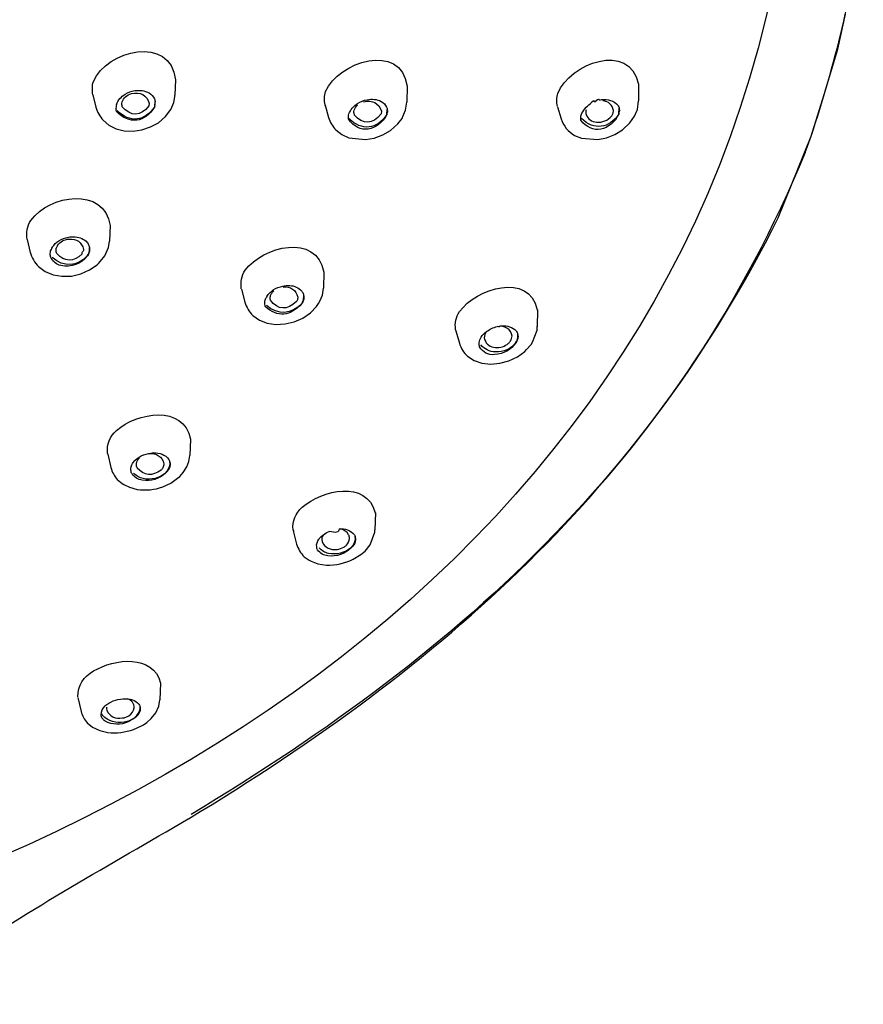
# Model space of a CAD drawing. Extents: x 69 to 155, y 78 to 227.
# Drawn here: x 104 to 110, y 194 to 201 of the extents above; entities that cross this region are included whole.
import ezdxf

# ---------------------------------------------------------------- set-up
doc = ezdxf.new("R2010")
doc.units = 0
doc.header["$MEASUREMENT"] = 0
doc.layers.add('EBENE_2', color=7, linetype='CONTINUOUS')

# ---------------------------------------------------------------- blocks, each defined once
blk = doc.blocks.new('BLOCK_2')
at = {"layer": 'EBENE_2', "color": 7}
for points in [[(109.5514, 200.7622), (109.6051, 201.0056)], [(109.4563, 200.4489), (109.5514, 200.7622)], [(104.9587, 200.5505), (104.9539, 200.443)], [(108.1692, 200.5202), (108.1699, 200.405)], [(106.5641, 200.5057), (106.5624, 200.3948)], [(109.366, 200.1602), (109.4563, 200.4489)], [(104.3851, 200.446), (104.4059, 200.3597)], [(104.7751, 200.3862), (104.7727, 200.3698)], [(104.8137, 200.364), (104.8161, 200.3993)], [(104.9241, 200.3452), (104.9458, 200.3929)], [(104.9458, 200.3929), (104.953, 200.431)], [(104.953, 200.431), (104.9539, 200.4441)], [(106.5538, 200.3395), (106.5624, 200.3948)], [(107.8629, 200.3977), (107.8757, 200.4036)], [(108.1613, 200.3438), (108.1699, 200.405)], [(104.8889, 200.2956), (104.9241, 200.3452)], [(105.9964, 200.3741), (106.0191, 200.2897)], [(105.9984, 200.3669), (105.9964, 200.3741)], [(106.3853, 200.3323), (106.3829, 200.3143)], [(106.4235, 200.3087), (106.426, 200.3452)], [(106.5345, 200.2956), (106.5538, 200.3395)], [(107.6073, 200.3626), (107.6317, 200.2782)], [(107.9928, 200.3187), (107.9949, 200.3379)], [(108.0324, 200.3143), (108.0345, 200.3524)], [(108.1402, 200.2985), (108.1613, 200.3438)], [(104.455, 200.2696), (104.496, 200.2358)], [(104.7842, 200.2229), (104.8388, 200.2518)], [(104.8388, 200.2518), (104.8889, 200.2956)], [(106.4487, 200.1977), (106.4993, 200.2446)], [(106.4993, 200.2446), (106.5286, 200.2825)], [(106.5286, 200.2825), (106.5345, 200.2956)], [(108.0576, 200.202), (108.1092, 200.2518)], [(108.1092, 200.2518), (108.1402, 200.2985)], [(104.496, 200.2358), (104.5456, 200.2108)], [(104.5456, 200.2108), (104.6025, 200.1964)], [(104.6025, 200.1964), (104.6633, 200.1934)], [(104.6633, 200.1934), (104.7249, 200.202)], [(104.7249, 200.202), (104.7842, 200.2229)], [(106.0694, 200.202), (106.1107, 200.1702)], [(106.395, 200.1674), (106.4487, 200.1977)], [(108.0048, 200.1702), (108.0576, 200.202)], [(106.1107, 200.1702), (106.1603, 200.1471)], [(106.1603, 200.1471), (106.2754, 200.135)], [(106.2754, 200.135), (106.3364, 200.1452)], [(106.3364, 200.1452), (106.395, 200.1674)], [(107.7248, 200.1645), (107.774, 200.1443)], [(107.774, 200.1443), (107.8874, 200.135)], [(107.8874, 200.135), (107.947, 200.1471)], [(107.947, 200.1471), (108.0048, 200.1702)], [(109.1386, 199.5928), (109.366, 200.1602)], [(109.3243, 200.0449), (109.366, 200.1602)], [(104.5043, 199.5389), (104.4989, 199.43)], [(103.9291, 199.4429), (103.95, 199.3523)], [(104.4922, 199.3874), (104.4989, 199.43)], [(104.4666, 199.3292), (104.4922, 199.3874)], [(104.4233, 199.2767), (104.4585, 199.3177)], [(104.4585, 199.3177), (104.4666, 199.3292)], [(104.0068, 199.2545), (104.0531, 199.2212)], [(104.0531, 199.2212), (104.1081, 199.1981)], [(104.3009, 199.2038), (104.3615, 199.2314)], [(104.3615, 199.2314), (104.4137, 199.2679)], [(104.4137, 199.2679), (104.4233, 199.2767)], [(104.1081, 199.1981), (104.1701, 199.188)], [(104.1701, 199.188), (104.2357, 199.189)], [(104.2357, 199.189), (104.3009, 199.2038)], [(105.9864, 199.2169), (105.9836, 199.1046)], [(105.4162, 199.0974), (105.4383, 199.0087)], [(105.9767, 199.0577), (105.9836, 199.1046)], [(105.9505, 199), (105.9598, 199.0145)], [(105.9598, 199.0145), (105.9767, 199.0577)], [(105.8937, 198.9339), (105.9357, 198.9778)], [(105.9357, 198.9778), (105.9505, 199)], [(107.4674, 198.9547), (107.4671, 198.838)], [(105.4951, 198.9151), (105.5406, 198.8829)], [(105.5406, 198.8829), (105.594, 198.8626)], [(105.7814, 198.8714), (105.8413, 198.8979)], [(105.8413, 198.8979), (105.8937, 198.9339)], [(105.594, 198.8626), (105.6543, 198.854)], [(105.6543, 198.854), (105.718, 198.8569)], [(105.718, 198.8569), (105.7814, 198.8714)], [(106.9007, 198.8173), (106.9021, 198.81)], [(106.9028, 198.81), (106.9262, 198.7229)], [(107.4343, 198.7301), (107.465, 198.8144)], [(107.465, 198.8144), (107.4671, 198.8395)], [(107.3803, 198.666), (107.3923, 198.679)], [(107.3923, 198.679), (107.425, 198.7157)], [(107.425, 198.7157), (107.4343, 198.7301)], [(106.9837, 198.6337), (107.0289, 198.6033)], [(107.27, 198.6018), (107.3286, 198.6294)], [(107.3286, 198.6294), (107.3803, 198.666)], [(107.0289, 198.6033), (107.0833, 198.5854)], [(107.0833, 198.5854), (107.1443, 198.5782)], [(107.1443, 198.5782), (107.2073, 198.584)], [(107.2073, 198.584), (107.27, 198.6018)], [(105.0605, 198.0582), (105.0562, 197.9453)], [(104.4874, 197.9531), (104.4859, 197.9603)], [(104.4874, 197.9531), (104.5091, 197.8611)], [(105.0503, 197.9035), (105.0562, 197.9453)], [(105.0117, 197.8278), (105.0353, 197.8654)], [(105.0353, 197.8654), (105.0503, 197.9035)], [(104.9246, 197.7536), (104.9726, 197.7869)], [(104.9726, 197.7869), (104.9871, 197.7998)], [(104.9871, 197.7998), (105.0117, 197.8278)], [(104.5534, 197.7796), (104.588, 197.7502)], [(104.588, 197.7502), (104.5982, 197.7429)], [(104.5982, 197.7429), (104.6383, 197.7242)], [(104.6383, 197.7242), (104.6917, 197.7097)], [(104.8691, 197.7271), (104.9246, 197.7536)], [(106.3436, 197.5478), (106.3412, 197.4296)], [(105.7748, 197.4224), (105.7979, 197.3304)], [(106.3078, 197.3261), (106.3402, 197.4137)], [(106.3402, 197.4137), (106.3412, 197.4296)], [(106.2723, 197.2821), (106.3078, 197.3261)], [(105.8503, 197.243), (105.8847, 197.2194)], [(106.1896, 197.2253), (106.2427, 197.2575)], [(106.2427, 197.2575), (106.2723, 197.2821)], [(105.8847, 197.2194), (105.8978, 197.2122)], [(105.8978, 197.2122), (105.945, 197.1934)], [(105.945, 197.1934), (106.0046, 197.1848)], [(104.8536, 196.3668), (104.8488, 196.2502)], [(104.281, 196.2662), (104.3027, 196.1702)], [(104.8416, 196.2064), (104.8488, 196.2502)], [(104.7895, 196.122), (104.8214, 196.1615)], [(104.8214, 196.1615), (104.8416, 196.2064)], [(104.3451, 196.0917), (104.3827, 196.0609)], [(104.7346, 196.0767), (104.7577, 196.0944)], [(104.7577, 196.0944), (104.7895, 196.122)], [(104.3827, 196.0609), (104.4319, 196.0376)], [(104.4319, 196.0376), (104.4877, 196.0242)], [(104.6671, 196.0448), (104.7217, 196.0695)], [(104.7217, 196.0695), (104.7346, 196.0767)]]:
    blk.add_lwpolyline(points, dxfattribs=at)
for points in [[(109.252, 202.3147), (108.9299, 197.3641), (104.3394, 194.6134), (99.8033, 194.1395)], [(109.366, 200.1602), (109.5324, 200.6571), (109.653, 201.1541), (109.7281, 201.6731)], [(104.388, 200.5376), (104.4802, 200.7588), (104.9225, 200.8606), (104.9583, 200.5505)], [(105.9988, 200.4677), (106.0852, 200.6773), (106.521, 200.8151), (106.5641, 200.5057)], [(107.6094, 200.4561), (107.6927, 200.6639), (108.1048, 200.8185), (108.1692, 200.5202)], [(104.3851, 200.446), (104.3784, 200.4763), (104.3794, 200.5076), (104.388, 200.5376)], [(104.5486, 200.3784), (104.5592, 200.4089), (104.5804, 200.4339), (104.6083, 200.4503)], [(104.6083, 200.4503), (104.6287, 200.4628), (104.6517, 200.4711), (104.6753, 200.4749)], [(104.6102, 200.4325), (104.6228, 200.4422), (104.6367, 200.4499), (104.6517, 200.4547)], [(104.6517, 200.4547), (104.7134, 200.4682), (104.7592, 200.4451), (104.7751, 200.3862)], [(104.6753, 200.4749), (104.7096, 200.4802), (104.7434, 200.4749), (104.7742, 200.459)], [(104.7742, 200.459), (104.7906, 200.4499), (104.8035, 200.4354), (104.8118, 200.418)], [(105.9957, 200.377), (105.9888, 200.4068), (105.9898, 200.4382), (105.9988, 200.4677)], [(107.6063, 200.3655), (107.599, 200.3953), (107.6, 200.4267), (107.6094, 200.4561)], [(104.5847, 200.377), (104.5842, 200.3843), (104.5852, 200.391), (104.5871, 200.3977)], [(104.5871, 200.3977), (104.592, 200.4113), (104.5997, 200.4229), (104.6102, 200.4325)], [(104.8118, 200.418), (104.8142, 200.4113), (104.8155, 200.4036), (104.8166, 200.3963)], [(104.8137, 200.364), (104.8137, 200.365), (104.8174, 200.3872), (104.8166, 200.3948)], [(106.1603, 200.313), (106.1721, 200.3433), (106.192, 200.3688), (106.2199, 200.3862)], [(106.2199, 200.3862), (106.2399, 200.3988), (106.263, 200.4079), (106.2868, 200.4122)], [(106.262, 200.3977), (106.323, 200.4117), (106.3681, 200.3896), (106.3853, 200.3323)], [(106.2868, 200.4122), (106.3199, 200.4189), (106.354, 200.4151), (106.385, 200.4006)], [(106.385, 200.4006), (106.4015, 200.391), (106.4139, 200.377), (106.4215, 200.3597)], [(107.7716, 200.3057), (107.7837, 200.3379), (107.805, 200.365), (107.8347, 200.3832)], [(107.8629, 200.3977), (107.8612, 200.4089), (107.8522, 200.4041), (107.8343, 200.3832)], [(107.8974, 200.4093), (107.8963, 200.4175), (107.8894, 200.4151), (107.8757, 200.4036)], [(107.8974, 200.4093), (107.9408, 200.4205), (107.9831, 200.4117), (108.0169, 200.3843)], [(107.9949, 200.3379), (107.988, 200.377), (107.9611, 200.4006), (107.9211, 200.405)], [(108.0169, 200.3843), (108.0231, 200.3781), (108.0276, 200.3708), (108.0314, 200.3626)], [(104.4059, 200.3597), (104.4161, 200.3259), (104.4319, 200.2956), (104.455, 200.2696)], [(104.5486, 200.3784), (104.5451, 200.3679), (104.5442, 200.3572), (104.5451, 200.3462)], [(104.5486, 200.3304), (104.5467, 200.3361), (104.5456, 200.3409), (104.5451, 200.3467)], [(104.8137, 200.364), (104.7482, 200.2513), (104.6349, 200.2373), (104.5486, 200.3304)], [(104.8137, 200.364), (104.7482, 200.2618), (104.6383, 200.2484), (104.5529, 200.3366)], [(104.5847, 200.377), (104.5847, 200.3736), (104.5852, 200.3698), (104.5861, 200.366)], [(104.7727, 200.3698), (104.7153, 200.2942), (104.6474, 200.2926), (104.5861, 200.3655)], [(106.1569, 200.2782), (106.1555, 200.2897), (106.1569, 200.3018), (106.1603, 200.313)], [(106.1941, 200.3187), (106.1938, 200.3255), (106.1944, 200.3328), (106.1965, 200.3395)], [(106.1941, 200.3187), (106.1941, 200.324), (106.1951, 200.3207), (106.1962, 200.3081)], [(106.3829, 200.3143), (106.3271, 200.2382), (106.2585, 200.2358), (106.1962, 200.3071)], [(106.1965, 200.3395), (106.201, 200.3529), (106.2086, 200.365), (106.2199, 200.3741)], [(106.4215, 200.3597), (106.4246, 200.354), (106.426, 200.3476), (106.4263, 200.3409)], [(106.4235, 200.3087), (106.4225, 200.3023), (106.4235, 200.3081), (106.427, 200.3255)], [(106.4263, 200.3409), (106.4273, 200.3361), (106.4273, 200.3312), (106.427, 200.3264)], [(108.0328, 200.313), (107.9759, 200.1964), (107.8453, 200.164), (107.7689, 200.2709)], [(108.0324, 200.3143), (107.968, 200.2122), (107.8584, 200.1958), (107.7726, 200.2825)], [(107.805, 200.3424), (107.8019, 200.3312), (107.8019, 200.3197), (107.805, 200.3087)], [(107.9831, 200.2999), (107.9873, 200.3057), (107.99, 200.3119), (107.9928, 200.3187)], [(108.0314, 200.3626), (108.0334, 200.3572), (108.0348, 200.3521), (108.0359, 200.3467)], [(108.0328, 200.313), (108.0328, 200.3063), (108.0338, 200.3119), (108.0362, 200.3317)], [(108.0359, 200.3467), (108.0362, 200.3419), (108.0362, 200.3371), (108.0362, 200.3323)], [(106.0191, 200.2897), (106.0298, 200.257), (106.046, 200.228), (106.0694, 200.202)], [(106.4235, 200.3087), (106.3608, 200.1939), (106.2317, 200.1664), (106.1569, 200.2782)], [(106.4235, 200.3087), (106.3574, 200.206), (106.2472, 200.1924), (106.1628, 200.2811)], [(107.6317, 200.2782), (107.6486, 200.2296), (107.6807, 200.1905), (107.7248, 200.1645)], [(107.7689, 200.2709), (107.7675, 200.2825), (107.7682, 200.2945), (107.7716, 200.3057)], [(107.805, 200.3087), (107.8185, 200.2787), (107.844, 200.2599), (107.8774, 200.2561)], [(107.8774, 200.2561), (107.9191, 200.2522), (107.9566, 200.2677), (107.9831, 200.2999)], [(109.3243, 200.0449), (108.462, 197.9579), (106.9675, 196.5983), (105.0653, 195.4559)], [(103.9548, 199.5755), (104.0829, 199.7519), (104.4609, 199.815), (104.5043, 199.5389)], [(103.9291, 199.4429), (103.9205, 199.4892), (103.9296, 199.5354), (103.9548, 199.5755)], [(105.0469, 195.4251), (106.8197, 196.4951), (108.2002, 197.7207), (109.1386, 199.5928)], [(104.1033, 199.389), (104.1148, 199.4067), (104.1301, 199.4228), (104.1489, 199.4343)], [(104.1389, 199.4019), (104.1577, 199.4276), (104.1856, 199.4429), (104.218, 199.4458)], [(104.1489, 199.4343), (104.1692, 199.4467), (104.1918, 199.455), (104.2151, 199.4588)], [(104.2151, 199.4588), (104.2266, 199.4608), (104.2387, 199.4617), (104.2507, 199.4617)], [(104.218, 199.4458), (104.2714, 199.4501), (104.3086, 199.4247), (104.3196, 199.373)], [(104.2507, 199.4617), (104.2829, 199.4612), (104.3134, 199.4501), (104.3389, 199.43)], [(104.3389, 199.43), (104.3451, 199.4228), (104.3499, 199.415), (104.3543, 199.4064)], [(105.4412, 199.2298), (105.5637, 199.3962), (105.9357, 199.4901), (105.9864, 199.2169)], [(104.0892, 199.3365), (104.0878, 199.348), (104.0902, 199.3606), (104.0945, 199.3716)], [(104.1033, 199.389), (104.1033, 199.3957), (104.1003, 199.3899), (104.0945, 199.3716)], [(104.1301, 199.3566), (104.1283, 199.3649), (104.1288, 199.3735), (104.1307, 199.3818)], [(104.1341, 199.3451), (104.132, 199.3485), (104.1312, 199.3528), (104.1301, 199.3566)], [(104.1389, 199.4019), (104.1369, 199.3952), (104.1341, 199.3885), (104.1307, 199.3826)], [(104.31, 199.3421), (104.3086, 199.3489), (104.3105, 199.3557), (104.3177, 199.3614)], [(104.3196, 199.373), (104.3191, 199.3692), (104.3186, 199.3654), (104.3182, 199.3625)], [(104.348, 199.3306), (104.3543, 199.3408), (104.3587, 199.3523), (104.3606, 199.3644)], [(104.3543, 199.4064), (104.3587, 199.3992), (104.3611, 199.3904), (104.3615, 199.3818)], [(104.3615, 199.3818), (104.3625, 199.3726), (104.3615, 199.3638), (104.3591, 199.3552)], [(104.3606, 199.3644), (104.3615, 199.3706), (104.3615, 199.3778), (104.3615, 199.3847)], [(103.95, 199.3537), (103.9605, 199.3161), (103.9798, 199.2829), (104.0068, 199.2545)], [(104.0955, 199.3134), (104.0921, 199.3201), (104.0902, 199.3282), (104.0892, 199.3365)], [(104.1625, 199.2622), (104.1326, 199.2684), (104.1095, 199.2863), (104.0955, 199.3134)], [(104.348, 199.3306), (104.2743, 199.2526), (104.1851, 199.2477), (104.1033, 199.3177)], [(104.31, 199.3421), (104.2516, 199.2853), (104.188, 199.2858), (104.1341, 199.3451)], [(104.348, 199.3292), (104.3017, 199.2708), (104.2357, 199.2472), (104.1625, 199.2622)], [(104.3591, 199.3552), (104.3567, 199.3461), (104.3529, 199.3373), (104.348, 199.3292)], [(105.4141, 199.1017), (105.4074, 199.1465), (105.4165, 199.1914), (105.4412, 199.2298)], [(106.9276, 198.9427), (107.0416, 199.1027), (107.4106, 199.2212), (107.4671, 198.9547)], [(105.6108, 199.0722), (105.6184, 199.08), (105.6274, 199.0867), (105.636, 199.0931)], [(105.6243, 199.0679), (105.6277, 199.0746), (105.6326, 199.0805), (105.6388, 199.0858)], [(105.636, 199.0931), (105.6563, 199.1056), (105.6787, 199.1142), (105.7025, 199.1191)], [(105.7025, 199.1191), (105.7135, 199.1215), (105.7256, 199.1229), (105.7376, 199.1234)], [(105.7035, 199.1132), (105.7566, 199.118), (105.7934, 199.0936), (105.8055, 199.0433)], [(105.7376, 199.1234), (105.77, 199.1248), (105.8003, 199.1148), (105.8255, 199.0944)], [(105.8255, 199.0944), (105.831, 199.0882), (105.8365, 199.0815), (105.8406, 199.0743)], [(105.5767, 198.9937), (105.5757, 199.003), (105.5767, 199.0124), (105.5792, 199.0217)], [(105.5792, 199.0217), (105.5805, 199.0264), (105.5819, 199.0312), (105.5843, 199.036)], [(105.5902, 199.0478), (105.5902, 199.0433), (105.5881, 199.0395), (105.5843, 199.036)], [(105.5902, 199.0478), (105.5964, 199.0564), (105.6033, 199.0646), (105.6108, 199.0722)], [(105.616, 199.0217), (105.6136, 199.0309), (105.6136, 199.04), (105.616, 199.0491)], [(105.616, 199.0491), (105.6177, 199.0559), (105.6205, 199.0626), (105.6243, 199.0679)], [(105.7959, 199.0116), (105.7332, 198.9508), (105.6677, 198.9527), (105.616, 199.0217)], [(105.8041, 199.0304), (105.8024, 199.0236), (105.8, 199.0173), (105.7959, 199.0116)], [(105.8055, 199.0433), (105.8055, 199.039), (105.8052, 199.0347), (105.8041, 199.0304)], [(105.8334, 199), (105.8403, 199.0097), (105.8448, 199.0212), (105.8461, 199.0333)], [(105.8451, 199.0231), (105.8424, 199.0145), (105.8382, 199.0057), (105.8334, 198.9981)], [(105.8406, 199.0743), (105.8441, 199.0665), (105.8465, 199.0588), (105.8475, 199.0505)], [(105.8475, 199.0505), (105.8486, 199.0414), (105.8475, 199.0317), (105.8451, 199.0231)], [(105.8461, 199.0333), (105.8475, 199.0405), (105.8479, 199.0478), (105.8472, 199.055)], [(105.4383, 199.0087), (105.4489, 198.9725), (105.4682, 198.9411), (105.4951, 198.9151)], [(105.5805, 198.9778), (105.5792, 198.9832), (105.5778, 198.9885), (105.5767, 198.9937)], [(105.8334, 198.9981), (105.7569, 198.9108), (105.6629, 198.8988), (105.5805, 198.9778)], [(105.8334, 199), (105.7604, 198.921), (105.6711, 198.9156), (105.5888, 198.9851)], [(106.9007, 198.8173), (106.8935, 198.8617), (106.9028, 198.905), (106.9276, 198.9427)], [(107.1146, 198.8044), (107.1374, 198.8207), (107.1618, 198.8323), (107.189, 198.8395)], [(107.2066, 198.8424), (107.2066, 198.8361), (107.2011, 198.8347), (107.189, 198.8385)], [(107.2066, 198.8424), (107.2445, 198.8497), (107.281, 198.8414), (107.311, 198.8187)], [(107.2593, 198.8264), (107.2435, 198.8361), (107.2259, 198.8419), (107.2073, 198.8424)], [(107.2917, 198.7735), (107.29, 198.7961), (107.2786, 198.8149), (107.2593, 198.8264)], [(107.311, 198.8187), (107.3172, 198.813), (107.3224, 198.8063), (107.3262, 198.7985)], [(107.064, 198.7098), (107.0626, 198.7219), (107.064, 198.7344), (107.0685, 198.746)], [(107.0685, 198.746), (107.0712, 198.7522), (107.0743, 198.7591), (107.0774, 198.7647)], [(107.0774, 198.7647), (107.0878, 198.7802), (107.1002, 198.7937), (107.1146, 198.8044)], [(107.1088, 198.7956), (107.0998, 198.7816), (107.0967, 198.7653), (107.1012, 198.7489)], [(107.1012, 198.7489), (107.1136, 198.7157), (107.1408, 198.6969), (107.1763, 198.6948)], [(107.2814, 198.7401), (107.2883, 198.7503), (107.291, 198.7618), (107.2917, 198.7735)], [(107.3186, 198.7286), (107.3248, 198.7387), (107.3286, 198.7503), (107.331, 198.7618)], [(107.3303, 198.7503), (107.3279, 198.7422), (107.3234, 198.7339), (107.3189, 198.7272)], [(107.3262, 198.7985), (107.3296, 198.7923), (107.3317, 198.7851), (107.3327, 198.7784)], [(107.3327, 198.7784), (107.3341, 198.7687), (107.3327, 198.7594), (107.3303, 198.7503)], [(107.331, 198.7618), (107.332, 198.7701), (107.3327, 198.7787), (107.3317, 198.787)], [(106.9262, 198.7243), (106.9369, 198.6891), (106.9562, 198.6583), (106.9837, 198.6337)], [(107.0671, 198.6977), (107.0654, 198.7017), (107.0647, 198.7055), (107.064, 198.7098)], [(107.1711, 198.6443), (107.1257, 198.6404), (107.0888, 198.6592), (107.0671, 198.6977)], [(107.176, 198.6631), (107.1353, 198.6645), (107.0998, 198.6819), (107.0743, 198.7122)], [(107.3189, 198.7272), (107.2845, 198.6765), (107.2328, 198.6476), (107.1711, 198.6443)], [(107.3186, 198.7286), (107.2834, 198.6833), (107.2331, 198.6607), (107.176, 198.6631)], [(107.1763, 198.6948), (107.2097, 198.6915), (107.2421, 198.7012), (107.2669, 198.7229)], [(107.2669, 198.7229), (107.2728, 198.7281), (107.2772, 198.7339), (107.2814, 198.7401)], [(104.5491, 198.119), (104.6883, 198.2428), (105.0166, 198.301), (105.0605, 198.0582)], [(104.4859, 197.9603), (104.4805, 198.0215), (104.5033, 198.0774), (104.5491, 198.119)], [(104.6788, 197.9121), (104.6951, 197.9281), (104.7139, 197.9405), (104.7351, 197.9488)], [(104.6941, 197.9107), (104.6979, 197.9169), (104.7024, 197.9233), (104.7075, 197.9281)], [(104.8045, 197.9632), (104.7814, 197.9579), (104.7582, 197.9531), (104.7351, 197.9483)], [(104.7721, 197.9574), (104.8262, 197.9627), (104.8657, 197.9386), (104.8777, 197.8874)], [(104.8045, 197.9632), (104.8474, 197.9665), (104.885, 197.9512), (104.9115, 197.9179)], [(104.5091, 197.8611), (104.5177, 197.8306), (104.5327, 197.8032), (104.5534, 197.7796)], [(104.6483, 197.8423), (104.6469, 197.8595), (104.6512, 197.8759), (104.6603, 197.8904)], [(104.6603, 197.8904), (104.6652, 197.8986), (104.6715, 197.9059), (104.6788, 197.9121)], [(104.6879, 197.8683), (104.6845, 197.8831), (104.6869, 197.8976), (104.6941, 197.9107)], [(104.6879, 197.8683), (104.6893, 197.8649), (104.6903, 197.8614), (104.6912, 197.8576)], [(104.8571, 197.8423), (104.7978, 197.7993), (104.7375, 197.8041), (104.6912, 197.8582)], [(104.87, 197.8595), (104.8662, 197.8533), (104.8619, 197.8475), (104.8571, 197.8423)], [(104.8777, 197.8874), (104.8772, 197.878), (104.8748, 197.8683), (104.87, 197.8595)], [(104.8893, 197.8234), (104.9062, 197.8403), (104.9168, 197.862), (104.9198, 197.8861)], [(104.9198, 197.8919), (104.9211, 197.875), (104.9168, 197.859), (104.9077, 197.8451)], [(104.9115, 197.9179), (104.9158, 197.9097), (104.9187, 197.9011), (104.9198, 197.8919)], [(104.9198, 197.8861), (104.9198, 197.8899), (104.9198, 197.8938), (104.9192, 197.8976)], [(104.656, 197.8172), (104.6517, 197.8249), (104.6493, 197.8335), (104.6483, 197.8423)], [(104.7274, 197.7738), (104.6979, 197.7776), (104.6724, 197.7931), (104.656, 197.8172)], [(104.7332, 197.7853), (104.7075, 197.7912), (104.6845, 197.8041), (104.6671, 197.8234)], [(104.8893, 197.8234), (104.845, 197.782), (104.7876, 197.7646), (104.7274, 197.7738)], [(104.8893, 197.8234), (104.8445, 197.7863), (104.7901, 197.7729), (104.7332, 197.7853)], [(104.9077, 197.8451), (104.9024, 197.8375), (104.8965, 197.8297), (104.8893, 197.8234)], [(104.6917, 197.7097), (104.752, 197.7014), (104.8123, 197.7073), (104.8691, 197.7271)], [(105.8365, 197.5858), (105.9733, 197.7068), (106.2833, 197.7781), (106.3429, 197.5478)], [(105.7728, 197.4296), (105.7686, 197.4894), (105.791, 197.5443), (105.8365, 197.5858)], [(105.7728, 197.4296), (105.7748, 197.4248), (105.7762, 197.4196), (105.7766, 197.4137)], [(105.9523, 197.3655), (105.9564, 197.3714), (105.9612, 197.3765), (105.9667, 197.3814)], [(105.9667, 197.3814), (105.9722, 197.3867), (105.9781, 197.3915), (105.984, 197.3958)], [(105.9836, 197.3958), (105.9733, 197.3819), (105.9698, 197.365), (105.974, 197.3478)], [(105.984, 197.3958), (105.9957, 197.4055), (106.0091, 197.4132), (106.0229, 197.4181)], [(106.0925, 197.4355), (106.0925, 197.4113), (106.0694, 197.406), (106.0229, 197.4186)], [(106.0925, 197.4355), (106.1342, 197.4403), (106.1721, 197.4263), (106.1986, 197.395)], [(106.1583, 197.3958), (106.1462, 197.4162), (106.1276, 197.4301), (106.1038, 197.4355)], [(106.1648, 197.3698), (106.1648, 197.379), (106.1624, 197.3883), (106.1583, 197.3958)], [(106.1986, 197.395), (106.2003, 197.391), (106.2027, 197.3872), (106.2038, 197.3829)], [(106.2062, 197.3714), (106.2034, 197.3741), (106.2027, 197.3781), (106.2038, 197.3829)], [(106.2058, 197.3669), (106.2062, 197.3717), (106.2058, 197.3765), (106.2051, 197.3814)], [(105.7979, 197.3304), (105.8076, 197.2971), (105.8258, 197.2677), (105.8503, 197.243)], [(105.9368, 197.3116), (105.9347, 197.3314), (105.9405, 197.3497), (105.9523, 197.3655)], [(105.9433, 197.2899), (105.9395, 197.2961), (105.9371, 197.3038), (105.9368, 197.3116)], [(105.974, 197.3478), (105.9936, 197.3063), (106.0315, 197.288), (106.0783, 197.2942)], [(106.0783, 197.2942), (106.0949, 197.2956), (106.1107, 197.3014), (106.1242, 197.3101)], [(106.1242, 197.3101), (106.1311, 197.313), (106.1376, 197.3178), (106.1435, 197.3231)], [(106.1435, 197.3231), (106.1555, 197.3362), (106.1631, 197.3521), (106.1648, 197.3698)], [(106.1752, 197.3057), (106.192, 197.3221), (106.2027, 197.3433), (106.2058, 197.3669)], [(106.1941, 197.3261), (106.1893, 197.3178), (106.1831, 197.3106), (106.1758, 197.3044)], [(106.2062, 197.3714), (106.2082, 197.355), (106.2038, 197.339), (106.1941, 197.3261)], [(106.0146, 197.2489), (105.9853, 197.2523), (105.9609, 197.2663), (105.9433, 197.2899)], [(106.0194, 197.2663), (105.9936, 197.272), (105.9709, 197.2851), (105.9529, 197.3044)], [(106.1758, 197.3044), (106.1314, 197.2618), (106.0749, 197.2427), (106.0146, 197.2489)], [(106.1752, 197.3057), (106.1311, 197.2687), (106.0759, 197.2546), (106.0194, 197.2663)], [(106.0046, 197.1848), (106.0694, 197.1833), (106.1317, 197.1974), (106.1896, 197.2253)], [(104.3899, 196.4512), (104.5351, 196.5365), (104.803, 196.5697), (104.8533, 196.3668)], [(104.2797, 196.2719), (104.28, 196.3499), (104.3207, 196.4131), (104.3899, 196.4512)], [(104.4695, 196.2083), (104.4767, 196.2155), (104.485, 196.2217), (104.4946, 196.2271)], [(104.4946, 196.2271), (104.5346, 196.2517), (104.5813, 196.2622), (104.6281, 196.2574)], [(104.6715, 196.1963), (104.67, 196.2255), (104.6531, 196.2472), (104.6257, 196.2574)], [(104.6281, 196.2574), (104.6392, 196.256), (104.6493, 196.2541), (104.6595, 196.2517)], [(104.6595, 196.2517), (104.6764, 196.2459), (104.6912, 196.2352), (104.7027, 196.2212)], [(104.7027, 196.2212), (104.7091, 196.2131), (104.7129, 196.2035), (104.7134, 196.1933)], [(104.3027, 196.1702), (104.311, 196.1408), (104.325, 196.1148), (104.3451, 196.0917)], [(104.4416, 196.1466), (104.4421, 196.1708), (104.4517, 196.1919), (104.4695, 196.2083)], [(104.4512, 196.1205), (104.4459, 196.1282), (104.4424, 196.137), (104.4416, 196.1466)], [(104.4574, 196.1365), (104.4531, 196.1422), (104.4493, 196.148), (104.4464, 196.1542)], [(104.4797, 196.1992), (104.4781, 196.1923), (104.4786, 196.1856), (104.4802, 196.1789)], [(104.4802, 196.1789), (104.5008, 196.1354), (104.5405, 196.1167), (104.5885, 196.1249)], [(104.6349, 196.1408), (104.6555, 196.1528), (104.6686, 196.1727), (104.6715, 196.1963)], [(104.6603, 196.1177), (104.6821, 196.1306), (104.6984, 196.1499), (104.7075, 196.1732)], [(104.7134, 196.1933), (104.7134, 196.1697), (104.7038, 196.1491), (104.6855, 196.1335)], [(104.7075, 196.1732), (104.7105, 196.1799), (104.7115, 196.1876), (104.712, 196.1947)], [(104.712, 196.1947), (104.711, 196.1895), (104.7115, 196.2083), (104.712, 196.2068)], [(104.469, 196.1032), (104.4617, 196.1081), (104.4561, 196.1137), (104.4512, 196.1205)], [(104.4671, 196.1277), (104.4638, 196.1306), (104.4609, 196.1335), (104.4574, 196.1365)], [(104.6209, 196.1003), (104.5665, 196.0839), (104.5119, 196.0936), (104.4671, 196.1277)], [(104.6295, 196.0989), (104.5775, 196.0743), (104.5196, 196.0757), (104.469, 196.1032)], [(104.5885, 196.1249), (104.5973, 196.1249), (104.6049, 196.1268), (104.6121, 196.1306)], [(104.6121, 196.1306), (104.6204, 196.1325), (104.6276, 196.136), (104.6349, 196.1408)], [(104.6603, 196.1177), (104.6478, 196.11), (104.6349, 196.1041), (104.6209, 196.1003)], [(104.6603, 196.1162), (104.6507, 196.1094), (104.6407, 196.1037), (104.6295, 196.0989)], [(104.6855, 196.1335), (104.6777, 196.1268), (104.6695, 196.121), (104.6603, 196.1162)], [(104.4877, 196.0242), (104.5486, 196.0178), (104.6097, 196.025), (104.6671, 196.0448)], [(103.4342, 194.4499), (103.9532, 194.8027), (104.5046, 195.1093), (105.0465, 195.4251)]]:
    blk.add_open_spline(points, degree=3, dxfattribs=at)

msp = doc.modelspace()

# ---------------------------------------------------------------- block references
at = {"layer": 'EBENE_2'}
msp.add_blockref('BLOCK_2', (0, 0), dxfattribs=at)

doc.saveas('drawing.dxf')
